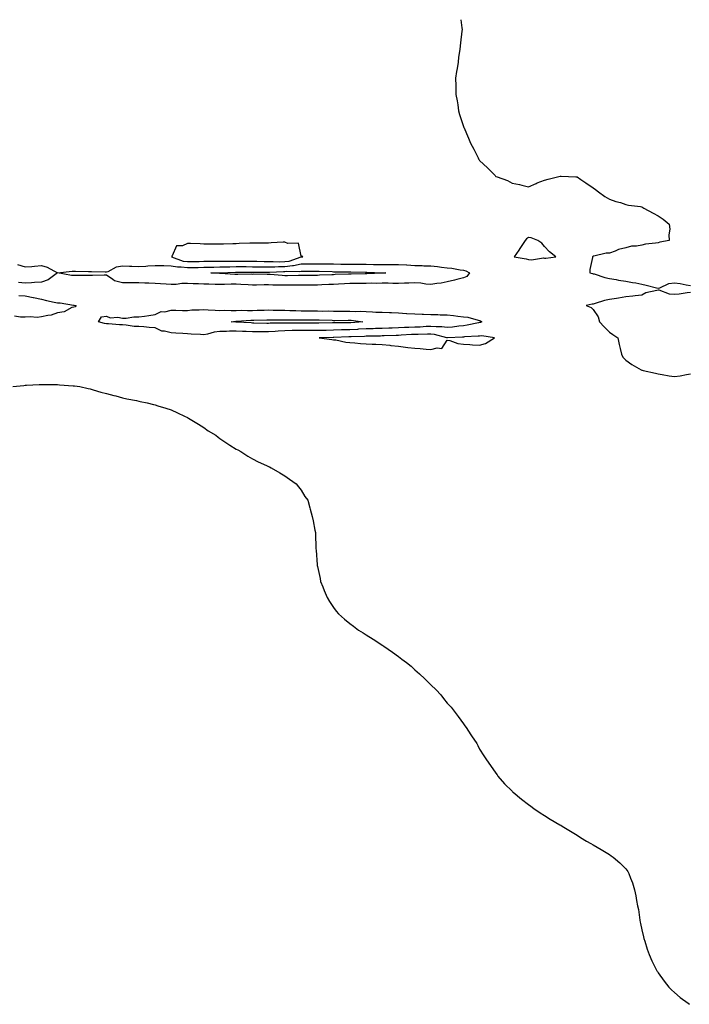
# Model space of a CAD drawing. Units: inches. Extents: x 994883 to 997523, y 7316378 to 7319018.
# Drawn here: x 996085 to 996497, y 7318411 to 7319018 of the extents above; entities that cross this region are included whole.
import ezdxf

# ---------------------------------------------------------------- set-up
doc = ezdxf.new("R2010")
doc.units = ezdxf.units.IN
doc.header["$MEASUREMENT"] = 0
doc.layers.add('Contour_99487316', color=7, linetype='Continuous', true_color=0xc391c1)

msp = doc.modelspace()

# ---------------------------------------------------------------- linework, layer by layer
at = {"layer": 'Contour_99487316'}
for points in [[(996356.44, 7319018, 3224), (996357.05, 7319012.92, 3224), (996357.18, 7319011.92, 3224), (996357.07, 7319010.94, 3224), (996356.22, 7319003.75, 3224), (996356.03, 7319001.92, 3224), (996355.74, 7318999.6, 3224), (996355.09, 7318994.88, 3224), (996354.72, 7318991.92, 3224), (996354.14, 7318988.02, 3224), (996353.84, 7318986.13, 3224), (996353.25, 7318981.92, 3224), (996353.34, 7318977.21, 3224), (996353.37, 7318976.6, 3224), (996353.47, 7318971.92, 3224), (996354.12, 7318967.99, 3224), (996354.51, 7318965.46, 3224), (996355.03, 7318961.92, 3224), (996355.68, 7318959.54, 3224), (996358.05, 7318952.25, 3224), (996358.13, 7318951.99, 3224), (996358.15, 7318951.92, 3224), (996358.22, 7318951.75, 3224), (996361.07, 7318944.93, 3224), (996362.45, 7318941.92, 3224), (996364.37, 7318938.23, 3224), (996367.05, 7318932.92, 3224), (996367.55, 7318931.92, 3224), (996367.78, 7318931.65, 3224), (996368.05, 7318931.26, 3224), (996372.91, 7318926.78, 3224), (996377.51, 7318921.92, 3224), (996377.8, 7318921.66, 3224), (996378.05, 7318921.45, 3224), (996378.85, 7318921.12, 3224), (996385.11, 7318918.98, 3224), (996388.05, 7318917.37, 3224), (996392.55, 7318916.42, 3224), (996394.01, 7318915.97, 3224), (996398.05, 7318914.96, 3224), (996402.81, 7318917.16, 3224), (996403.53, 7318917.4, 3224), (996408.05, 7318919.08, 3224), (996410.16, 7318919.81, 3224), (996417.69, 7318921.56, 3224), (996418.05, 7318921.67, 3224), (996418.31, 7318921.66, 3224), (996427.34, 7318921.21, 3224), (996428.05, 7318921.17, 3224), (996430.35, 7318919.61, 3224), (996433.56, 7318917.43, 3224), (996438.05, 7318914.36, 3224), (996439.4, 7318913.27, 3224), (996441.17, 7318911.92, 3224), (996445.16, 7318909.02, 3224), (996448.05, 7318907.48, 3224), (996452.03, 7318905.9, 3224), (996454.72, 7318905.26, 3224), (996458.05, 7318904.18, 3224), (996459.82, 7318903.69, 3224), (996467.16, 7318902.81, 3224), (996468.05, 7318902.61, 3224), (996468.49, 7318902.36, 3224), (996469.29, 7318901.92, 3224), (996474.86, 7318898.72, 3224), (996478.05, 7318897.11, 3224), (996481.18, 7318895.05, 3224), (996484.88, 7318891.92, 3224), (996485.14, 7318889.01, 3224), (996484.6, 7318885.36, 3224), (996484.89, 7318881.92, 3224), (996479.09, 7318880.88, 3224), (996478.05, 7318880.59, 3224), (996476.39, 7318880.26, 3224), (996470.27, 7318879.7, 3224), (996468.05, 7318879.14, 3224), (996464.66, 7318878.53, 3224), (996461.62, 7318878.35, 3224), (996458.05, 7318877.5, 3224), (996453.62, 7318876.36, 3224), (996451.56, 7318875.43, 3224), (996448.05, 7318874.18, 3224), (996445.92, 7318874.05, 3224), (996438.37, 7318872.25, 3224), (996438.05, 7318872.22, 3224), (996437.84, 7318872.13, 3224), (996437.6, 7318871.92, 3224), (996437.57, 7318871.45, 3224), (996435.96, 7318864.01, 3224), (996435.89, 7318861.92, 3224), (996437.65, 7318861.52, 3224), (996438.05, 7318861.47, 3224), (996438.66, 7318861.31, 3224), (996445.26, 7318859.12, 3224), (996448.05, 7318858.57, 3224), (996452.11, 7318857.86, 3224), (996453.66, 7318857.53, 3224), (996458.05, 7318856.83, 3224), (996462.15, 7318856.03, 3224), (996464.18, 7318855.79, 3224), (996468.05, 7318855.13, 3224), (996470.63, 7318854.5, 3224), (996477.1, 7318852.86, 3224), (996478.05, 7318852.63, 3224), (996478.96, 7318852.82, 3224), (996484.52, 7318855.45, 3224), (996488.05, 7318855.83, 3224), (996491.49, 7318855.36, 3224), (996495.38, 7318854.59, 3224), (996498.05, 7318854.18, 3224)], [(996083.33, 7318867.21, 3223), (996088.05, 7318865.64, 3223), (996092.14, 7318866.01, 3223), (996093.85, 7318866.12, 3223), (996098.05, 7318866.52, 3223), (996101.68, 7318865.55, 3223), (996108.05, 7318861.92, 3223), (996102.21, 7318857.76, 3223), (996098.05, 7318856.18, 3223), (996093.87, 7318856.1, 3223), (996091.96, 7318855.83, 3223), (996088.05, 7318855.73, 3223), (996083.85, 7318856.12, 3223)], [(996498.05, 7318849.96, 3224), (996495.87, 7318849.74, 3224), (996491.04, 7318848.93, 3224), (996488.05, 7318848.67, 3224), (996485.07, 7318848.94, 3224), (996478.65, 7318851.32, 3224), (996478.05, 7318851.41, 3224), (996477.26, 7318851.13, 3224), (996470.36, 7318849.61, 3224), (996468.05, 7318848.29, 3224), (996463.95, 7318847.82, 3224), (996462.35, 7318847.62, 3224), (996458.05, 7318847.14, 3224), (996453.49, 7318846.48, 3224), (996452.4, 7318846.27, 3224), (996448.05, 7318845.59, 3224), (996444.98, 7318844.99, 3224), (996439.16, 7318843.03, 3224), (996438.05, 7318842.76, 3224), (996437.31, 7318842.67, 3224), (996433.57, 7318841.92, 3224), (996436.77, 7318840.64, 3224), (996438.05, 7318839.36, 3224), (996440.98, 7318834.85, 3224), (996441.96, 7318831.92, 3224), (996444.79, 7318828.66, 3224), (996448.05, 7318825.56, 3224), (996450.13, 7318824, 3224), (996453.16, 7318821.92, 3224), (996453.97, 7318817.84, 3224), (996454.57, 7318815.4, 3224), (996455.34, 7318811.92, 3224), (996456.2, 7318810.07, 3224), (996458.05, 7318808.26, 3224), (996461.73, 7318805.6, 3224), (996467.61, 7318802.35, 3224), (996468.05, 7318802.1, 3224), (996468.19, 7318802.06, 3224), (996468.7, 7318801.92, 3224), (996476.36, 7318800.23, 3224), (996478.05, 7318799.86, 3224), (996480.53, 7318799.44, 3224), (996484.72, 7318798.59, 3224), (996488.05, 7318798.05, 3224), (996491.49, 7318798.48, 3224), (996495.45, 7318799.32, 3224), (996498.05, 7318799.7, 3224)], [(996084.19, 7318848.06, 3223), (996088.05, 7318847.81, 3223), (996092.96, 7318846.83, 3223), (996093.2, 7318846.78, 3223), (996098.05, 7318845.74, 3223), (996101.14, 7318845.01, 3223), (996106, 7318843.97, 3223), (996108.05, 7318843.5, 3223), (996109.58, 7318843.46, 3223), (996117.84, 7318842.12, 3223), (996118.05, 7318842.12, 3223), (996118.23, 7318842.1, 3223), (996119.49, 7318841.92, 3223), (996118.82, 7318841.15, 3223), (996118.05, 7318840.96, 3223), (996116.72, 7318840.59, 3223), (996112.01, 7318837.96, 3223), (996108.05, 7318837.46, 3223), (996103.95, 7318836.02, 3223), (996101.96, 7318835.83, 3223), (996098.05, 7318834.89, 3223), (996095.47, 7318834.5, 3223), (996091.13, 7318834.99, 3223), (996088.05, 7318834.71, 3223), (996085.21, 7318834.77, 3223), (996081.49, 7318835.36, 3223)], [(996080.48, 7318791.92, 3223), (996087.28, 7318792.69, 3223), (996088.05, 7318792.76, 3223), (996088.94, 7318792.8, 3223), (996096.74, 7318793.23, 3223), (996098.05, 7318793.29, 3223), (996099.4, 7318793.26, 3223), (996106.72, 7318793.24, 3223), (996108.05, 7318793.23, 3223), (996109.23, 7318793.11, 3223), (996117.52, 7318792.44, 3223), (996118.05, 7318792.39, 3223), (996118.46, 7318792.33, 3223), (996121.74, 7318791.92, 3223), (996126.88, 7318790.75, 3223), (996128.05, 7318790.53, 3223), (996129.95, 7318790.01, 3223), (996134.69, 7318788.57, 3223), (996138.05, 7318787.71, 3223), (996142.57, 7318786.44, 3223), (996143.82, 7318786.15, 3223), (996148.05, 7318785.05, 3223), (996150.57, 7318784.43, 3223), (996156.7, 7318783.27, 3223), (996158.05, 7318782.96, 3223), (996158.9, 7318782.77, 3223), (996163.24, 7318781.92, 3223), (996167.06, 7318780.93, 3223), (996168.05, 7318780.69, 3223), (996169.81, 7318780.16, 3223), (996174.78, 7318778.65, 3223), (996178.05, 7318777.56, 3223), (996181.88, 7318775.75, 3223), (996186.2, 7318773.76, 3223), (996188.05, 7318772.91, 3223), (996188.67, 7318772.54, 3223), (996189.79, 7318771.92, 3223), (996194.85, 7318768.72, 3223), (996198.05, 7318766.76, 3223), (996200.88, 7318764.75, 3223), (996205.45, 7318761.92, 3223), (996206.91, 7318760.77, 3223), (996208.05, 7318759.97, 3223), (996212.81, 7318756.68, 3223), (996214.05, 7318755.92, 3223), (996218.05, 7318753.42, 3223), (996219, 7318752.87, 3223), (996220.91, 7318751.92, 3223), (996225.21, 7318749.07, 3223), (996228.05, 7318747.37, 3223), (996231.64, 7318745.51, 3223), (996236.71, 7318743.25, 3223), (996238.05, 7318742.63, 3223), (996238.53, 7318742.4, 3223), (996239.63, 7318741.92, 3223), (996244.85, 7318738.72, 3223), (996248.05, 7318736.84, 3223), (996250.92, 7318734.79, 3223), (996255.09, 7318731.92, 3223), (996256.34, 7318730.21, 3223), (996258.05, 7318728.04, 3223), (996260.4, 7318724.28, 3223), (996262.11, 7318721.92, 3223), (996263.36, 7318717.23, 3223), (996263.64, 7318716.33, 3223), (996264.86, 7318711.92, 3223), (996265.37, 7318709.24, 3223), (996266.57, 7318703.4, 3223), (996266.88, 7318701.92, 3223), (996266.95, 7318700.82, 3223), (996267.11, 7318692.86, 3223), (996267.16, 7318691.92, 3223), (996267.26, 7318691.13, 3223), (996267.85, 7318682.12, 3223), (996267.86, 7318681.92, 3223), (996267.89, 7318681.77, 3223), (996268.05, 7318681.01, 3223), (996269.72, 7318673.59, 3223), (996270.03, 7318671.92, 3223), (996271.38, 7318668.59, 3223), (996272.34, 7318666.21, 3223), (996274.11, 7318661.92, 3223), (996275.58, 7318659.45, 3223), (996278.05, 7318655.83, 3223), (996279.74, 7318653.61, 3223), (996281.14, 7318651.92, 3223), (996284.76, 7318648.62, 3223), (996288.05, 7318645.9, 3223), (996290.34, 7318644.21, 3223), (996293.49, 7318641.92, 3223), (996296.29, 7318640.16, 3223), (996298.05, 7318639.05, 3223), (996302.47, 7318636.34, 3223), (996305.99, 7318633.98, 3223), (996308.05, 7318632.62, 3223), (996308.49, 7318632.36, 3223), (996309.09, 7318631.92, 3223), (996314.39, 7318628.26, 3223), (996318.05, 7318625.54, 3223), (996320.2, 7318624.07, 3223), (996322.9, 7318621.92, 3223), (996325.75, 7318619.61, 3223), (996328.05, 7318617.42, 3223), (996331.07, 7318614.93, 3223), (996334.25, 7318611.92, 3223), (996336.17, 7318610.05, 3223), (996338.05, 7318608.06, 3223), (996341.21, 7318605.08, 3223), (996344.1, 7318601.92, 3223), (996345.86, 7318599.73, 3223), (996348.05, 7318596.92, 3223), (996350.42, 7318594.29, 3223), (996352.36, 7318591.92, 3223), (996354.81, 7318588.67, 3223), (996358.05, 7318584.05, 3223), (996359.01, 7318582.88, 3223), (996359.72, 7318581.92, 3223), (996362.59, 7318577.37, 3223), (996362.95, 7318576.82, 3223), (996366.24, 7318571.92, 3223), (996366.86, 7318570.72, 3223), (996368.05, 7318568.48, 3223), (996370.55, 7318564.42, 3223), (996372.25, 7318561.92, 3223), (996374.68, 7318558.55, 3223), (996378.05, 7318553.63, 3223), (996378.74, 7318552.62, 3223), (996379.27, 7318551.92, 3223), (996383.37, 7318547.25, 3223), (996388.05, 7318542.57, 3223), (996388.37, 7318542.25, 3223), (996388.73, 7318541.92, 3223), (996393.87, 7318537.74, 3223), (996398.05, 7318534.46, 3223), (996399.48, 7318533.35, 3223), (996401.47, 7318531.92, 3223), (996405.4, 7318529.27, 3223), (996408.05, 7318527.7, 3223), (996411.54, 7318525.41, 3223), (996417.53, 7318521.92, 3223), (996417.85, 7318521.73, 3223), (996418.05, 7318521.63, 3223), (996418.82, 7318521.15, 3223), (996424.02, 7318517.89, 3223), (996428.05, 7318515.62, 3223), (996430.27, 7318514.13, 3223), (996433.79, 7318511.92, 3223), (996436.49, 7318510.36, 3223), (996438.05, 7318509.48, 3223), (996442.82, 7318506.69, 3223), (996443.99, 7318505.98, 3223), (996448.05, 7318503.51, 3223), (996448.97, 7318502.83, 3223), (996450.26, 7318501.92, 3223), (996454.51, 7318498.38, 3223), (996458.05, 7318494.84, 3223), (996459.28, 7318493.16, 3223), (996460.01, 7318491.92, 3223), (996461.02, 7318488.95, 3223), (996462.18, 7318486.06, 3223), (996463.54, 7318481.92, 3223), (996464.36, 7318478.22, 3223), (996464.78, 7318475.19, 3223), (996465.37, 7318471.92, 3223), (996465.81, 7318469.68, 3223), (996466.8, 7318463.17, 3223), (996467.01, 7318461.92, 3223), (996467.22, 7318461.09, 3223), (996468.05, 7318457.25, 3223), (996468.98, 7318452.85, 3223), (996469.16, 7318451.92, 3223), (996469.72, 7318450.26, 3223), (996471.35, 7318445.22, 3223), (996472.42, 7318441.92, 3223), (996474.2, 7318438.07, 3223), (996476.48, 7318433.49, 3223), (996477.25, 7318431.92, 3223), (996477.57, 7318431.44, 3223), (996478.05, 7318430.75, 3223), (996481.72, 7318425.59, 3223), (996484.58, 7318421.92, 3223), (996486.3, 7318420.17, 3223), (996488.05, 7318418.51, 3223), (996491.62, 7318415.49, 3223), (996496.47, 7318411.92, 3223), (996497.42, 7318411.3, 3223)]]:
    msp.add_polyline3d(points, dxfattribs=at)
for points in [[(996258.05, 7318871.9, 3224), (996258.07, 7318871.9, 3224), (996259.18, 7318871.92, 3224), (996258.44, 7318872.31, 3224), (996258.05, 7318872.39, 3224), (996256.49, 7318880.36, 3224), (996249.83, 7318880.14, 3224), (996248.05, 7318880.92, 3224), (996246.97, 7318880.84, 3224), (996239.52, 7318880.45, 3224), (996238.05, 7318880.33, 3224), (996236.4, 7318880.27, 3224), (996229.63, 7318880.34, 3224), (996228.05, 7318880.27, 3224), (996226.35, 7318880.23, 3224), (996219.96, 7318880.01, 3224), (996218.05, 7318879.95, 3224), (996216.02, 7318879.89, 3224), (996210.26, 7318879.71, 3224), (996208.05, 7318879.65, 3224), (996205.8, 7318879.67, 3224), (996200.3, 7318879.68, 3224), (996198.05, 7318879.69, 3224), (996195.91, 7318879.79, 3224), (996189.95, 7318880.02, 3224), (996188.05, 7318880.09, 3224), (996184.88, 7318878.74, 3224), (996181.34, 7318878.62, 3224), (996178.7, 7318872.58, 3224), (996178.24, 7318871.92, 3224), (996185.44, 7318869.31, 3224), (996188.05, 7318868.95, 3224), (996190.95, 7318869.02, 3224), (996195.22, 7318869.09, 3224), (996198.05, 7318869.15, 3224), (996200.77, 7318869.2, 3224), (996205.35, 7318869.22, 3224), (996208.05, 7318869.26, 3224), (996210.67, 7318869.3, 3224), (996215.39, 7318869.26, 3224), (996218.05, 7318869.3, 3224), (996220.69, 7318869.28, 3224), (996225.37, 7318869.24, 3224), (996228.05, 7318869.22, 3224), (996230.77, 7318869.2, 3224), (996235.2, 7318869.07, 3224), (996238.05, 7318869.04, 3224), (996240.91, 7318869.06, 3224), (996245.03, 7318868.9, 3224), (996248.05, 7318868.92, 3224), (996250.67, 7318869.3, 3224), (996258.02, 7318871.9, 3224)], [(996408.05, 7318871.09, 3224), (996408.85, 7318871.12, 3224), (996414.92, 7318871.92, 3224), (996411.17, 7318875.05, 3224), (996408.05, 7318878.17, 3224), (996406.33, 7318880.2, 3224), (996403.89, 7318881.92, 3224), (996399.68, 7318883.55, 3224), (996398.05, 7318883.71, 3224), (996396.91, 7318883.06, 3224), (996395.99, 7318881.92, 3224), (996392.88, 7318877.09, 3224), (996392.09, 7318875.97, 3224), (996389.33, 7318871.92, 3224), (996396.71, 7318870.58, 3224), (996398.05, 7318870.17, 3224), (996399.91, 7318870.06, 3224), (996407.29, 7318871.16, 3224)], [(996358.05, 7318858.94, 3223), (996354.05, 7318857.91, 3223), (996352.51, 7318857.45, 3223), (996348.05, 7318856.43, 3223), (996344.25, 7318855.72, 3223), (996341.6, 7318855.47, 3223), (996338.05, 7318854.91, 3223), (996334.9, 7318855.07, 3223), (996331.78, 7318855.65, 3223), (996328.05, 7318855.79, 3223), (996324.42, 7318855.55, 3223), (996321.78, 7318855.65, 3223), (996318.05, 7318855.45, 3223), (996314.49, 7318855.48, 3223), (996311.71, 7318855.59, 3223), (996308.05, 7318855.62, 3223), (996304.44, 7318855.54, 3223), (996301.67, 7318855.55, 3223), (996298.05, 7318855.47, 3223), (996294.55, 7318855.42, 3223), (996291.56, 7318855.42, 3223), (996288.05, 7318855.37, 3223), (996284.73, 7318855.24, 3223), (996281.15, 7318855.02, 3223), (996278.05, 7318854.89, 3223), (996275.21, 7318854.77, 3223), (996270.71, 7318854.58, 3223), (996268.05, 7318854.47, 3223), (996265.51, 7318854.46, 3223), (996260.65, 7318854.51, 3223), (996258.05, 7318854.51, 3223), (996255.5, 7318854.47, 3223), (996250.49, 7318854.36, 3223), (996248.05, 7318854.33, 3223), (996245.52, 7318854.45, 3223), (996240.64, 7318854.51, 3223), (996238.05, 7318854.65, 3223), (996235.34, 7318854.63, 3223), (996230.6, 7318854.47, 3223), (996228.05, 7318854.44, 3223), (996225.44, 7318854.53, 3223), (996221, 7318854.87, 3223), (996218.05, 7318854.96, 3223), (996214.98, 7318854.99, 3223), (996210.93, 7318854.8, 3223), (996208.05, 7318854.84, 3223), (996205.04, 7318854.92, 3223), (996201.1, 7318854.96, 3223), (996198.05, 7318855.05, 3223), (996194.76, 7318855.21, 3223), (996191.45, 7318855.32, 3223), (996188.05, 7318855.48, 3223), (996184.59, 7318855.37, 3223), (996181.05, 7318854.92, 3223), (996178.05, 7318854.8, 3223), (996174.98, 7318854.98, 3223), (996171.33, 7318855.21, 3223), (996168.05, 7318855.41, 3223), (996164.29, 7318855.68, 3223), (996161.76, 7318855.64, 3223), (996158.05, 7318855.96, 3223), (996154.08, 7318855.89, 3223), (996152.01, 7318855.88, 3223), (996148.05, 7318855.8, 3223), (996143.16, 7318857.02, 3223), (996142.01, 7318857.96, 3223), (996138.05, 7318860.61, 3223), (996136.74, 7318860.61, 3223), (996129.51, 7318860.45, 3223), (996128.05, 7318860.46, 3223), (996126.55, 7318860.42, 3223), (996119.64, 7318860.33, 3223), (996118.05, 7318860.29, 3223), (996116.6, 7318860.47, 3223), (996108.05, 7318861.92, 3223), (996116.96, 7318863.01, 3223), (996118.05, 7318863.02, 3223), (996119.09, 7318862.95, 3223), (996127.08, 7318862.88, 3223), (996128.05, 7318862.83, 3223), (996128.88, 7318862.76, 3223), (996137.32, 7318862.65, 3223), (996138.05, 7318862.59, 3223), (996139.07, 7318862.94, 3223), (996144.25, 7318865.72, 3223), (996148.05, 7318866.4, 3223), (996152.35, 7318866.22, 3223), (996153.78, 7318866.19, 3223), (996158.05, 7318866.02, 3223), (996162.36, 7318866.23, 3223), (996163.59, 7318866.38, 3223), (996168.05, 7318866.56, 3223), (996172.6, 7318866.47, 3223), (996173.46, 7318866.51, 3223), (996178.05, 7318866.43, 3223), (996181.79, 7318865.66, 3223), (996184.23, 7318865.74, 3223), (996188.05, 7318865.21, 3223), (996191.43, 7318865.29, 3223), (996194.57, 7318865.4, 3223), (996198.05, 7318865.48, 3223), (996201.66, 7318865.54, 3223), (996204.37, 7318865.61, 3223), (996208.05, 7318865.66, 3223), (996211.85, 7318865.72, 3223), (996214.16, 7318865.81, 3223), (996218.05, 7318865.87, 3223), (996221.97, 7318865.84, 3223), (996224.15, 7318865.82, 3223), (996228.05, 7318865.79, 3223), (996231.87, 7318865.74, 3223), (996234.21, 7318865.76, 3223), (996238.05, 7318865.71, 3223), (996241.87, 7318865.74, 3223), (996244.12, 7318865.85, 3223), (996248.05, 7318865.87, 3223), (996252.68, 7318866.54, 3223), (996253.43, 7318866.54, 3223), (996258.05, 7318867.52, 3223), (996262.44, 7318867.53, 3223), (996263.67, 7318867.55, 3223), (996268.05, 7318867.55, 3223), (996272.46, 7318867.51, 3223), (996273.65, 7318867.52, 3223), (996278.05, 7318867.47, 3223), (996282.53, 7318867.44, 3223), (996283.58, 7318867.45, 3223), (996288.05, 7318867.42, 3223), (996292.6, 7318867.37, 3223), (996293.51, 7318867.38, 3223), (996298.05, 7318867.33, 3223), (996302.74, 7318867.23, 3223), (996303.36, 7318867.23, 3223), (996308.05, 7318867.13, 3223), (996312.83, 7318867.14, 3223), (996313.27, 7318867.15, 3223), (996318.05, 7318867.15, 3223), (996323.02, 7318866.89, 3223), (996323.09, 7318866.88, 3223), (996328.05, 7318866.58, 3223), (996332.6, 7318866.47, 3223), (996333.57, 7318866.41, 3223), (996338.05, 7318866.29, 3223), (996342.01, 7318865.88, 3223), (996344.46, 7318865.51, 3223), (996348.05, 7318865.11, 3223), (996350.93, 7318864.8, 3223), (996356.07, 7318863.9, 3223), (996358.05, 7318863.66, 3223), (996359.47, 7318863.34, 3223), (996361.83, 7318861.92, 3223), (996360.24, 7318859.74, 3223)], [(996308.05, 7318861.88, 3222), (996308.01, 7318861.88, 3222), (996298.53, 7318861.44, 3222), (996298.05, 7318861.43, 3222), (996297.55, 7318861.42, 3222), (996288.81, 7318861.15, 3222), (996288.05, 7318861.14, 3222), (996287.24, 7318861.11, 3222), (996279.04, 7318860.93, 3222), (996278.05, 7318860.89, 3222), (996276.98, 7318860.85, 3222), (996269.46, 7318860.51, 3222), (996268.05, 7318860.45, 3222), (996266.58, 7318860.45, 3222), (996259.65, 7318860.32, 3222), (996258.05, 7318860.31, 3222), (996256.42, 7318860.29, 3222), (996249.73, 7318860.24, 3222), (996248.05, 7318860.21, 3222), (996246.42, 7318860.29, 3222), (996239, 7318860.97, 3222), (996238.05, 7318861.02, 3222), (996237.14, 7318861.01, 3222), (996228.86, 7318861.1, 3222), (996228.05, 7318861.09, 3222), (996227.25, 7318861.12, 3222), (996218.99, 7318860.99, 3222), (996218.05, 7318861.01, 3222), (996217.15, 7318861.02, 3222), (996208.32, 7318861.65, 3222), (996207.79, 7318861.66, 3222), (996202.35, 7318861.92, 3222), (996207.91, 7318862.06, 3222), (996208.05, 7318862.06, 3222), (996208.2, 7318862.07, 3222), (996217.54, 7318862.43, 3222), (996218.05, 7318862.43, 3222), (996218.56, 7318862.43, 3222), (996227.62, 7318862.35, 3222), (996228.47, 7318862.34, 3222), (996237.57, 7318862.39, 3222), (996238.05, 7318862.39, 3222), (996238.52, 7318862.39, 3222), (996247.17, 7318862.8, 3222), (996248.05, 7318862.81, 3222), (996249.09, 7318862.96, 3222), (996257.05, 7318862.92, 3222), (996258.05, 7318863.13, 3222), (996259.26, 7318863.13, 3222), (996266.94, 7318863.03, 3222), (996268.05, 7318863.03, 3222), (996269.15, 7318863.02, 3222), (996277.23, 7318862.74, 3222), (996278.05, 7318862.73, 3222), (996278.86, 7318862.73, 3222), (996287.4, 7318862.57, 3222), (996288.05, 7318862.57, 3222), (996288.69, 7318862.56, 3222), (996297.63, 7318862.34, 3222), (996298.05, 7318862.34, 3222), (996298.45, 7318862.33, 3222), (996308.02, 7318861.95, 3222), (996308.05, 7318861.95, 3222), (996308.08, 7318861.95, 3222), (996310.15, 7318861.92, 3222), (996308.09, 7318861.88, 3222)], [(996368.05, 7318831.35, 3223), (996367.39, 7318831.25, 3223), (996360.27, 7318829.71, 3223), (996358.05, 7318829.44, 3223), (996355.29, 7318829.16, 3223), (996351.4, 7318828.57, 3223), (996348.05, 7318828.26, 3223), (996344.84, 7318828.71, 3223), (996341.28, 7318828.69, 3223), (996338.05, 7318829.04, 3223), (996335.04, 7318828.92, 3223), (996331.33, 7318828.64, 3223), (996328.05, 7318828.51, 3223), (996324.48, 7318828.35, 3223), (996321.72, 7318828.24, 3223), (996318.05, 7318828.07, 3223), (996314.07, 7318827.94, 3223), (996312.09, 7318827.88, 3223), (996308.05, 7318827.74, 3223), (996303.78, 7318827.65, 3223), (996302.36, 7318827.61, 3223), (996298.05, 7318827.53, 3223), (996293.35, 7318827.23, 3223), (996292.8, 7318827.17, 3223), (996288.05, 7318826.89, 3223), (996283.16, 7318826.81, 3223), (996282.93, 7318826.8, 3223), (996278.05, 7318826.72, 3223), (996273.38, 7318826.58, 3223), (996272.7, 7318826.56, 3223), (996268.05, 7318826.43, 3223), (996263.48, 7318826.49, 3223), (996262.64, 7318826.51, 3223), (996258.05, 7318826.56, 3223), (996253.5, 7318826.47, 3223), (996252.56, 7318826.43, 3223), (996248.05, 7318826.33, 3223), (996243.84, 7318826.13, 3223), (996242.08, 7318825.95, 3223), (996238.05, 7318825.73, 3223), (996234.23, 7318825.74, 3223), (996231.81, 7318825.68, 3223), (996228.05, 7318825.68, 3223), (996224.13, 7318825.84, 3223), (996222.01, 7318825.88, 3223), (996218.05, 7318826.04, 3223), (996213.91, 7318826.06, 3223), (996212.03, 7318825.91, 3223), (996208.05, 7318825.93, 3223), (996204.55, 7318825.41, 3223), (996200.29, 7318824.15, 3223), (996198.05, 7318823.73, 3223), (996196.02, 7318823.95, 3223), (996190.34, 7318824.22, 3223), (996188.05, 7318824.51, 3223), (996185.26, 7318824.71, 3223), (996180.96, 7318824.83, 3223), (996178.05, 7318825.06, 3223), (996173.86, 7318826.11, 3223), (996172.25, 7318826.12, 3223), (996168.05, 7318828.23, 3223), (996164.51, 7318828.38, 3223), (996161.18, 7318828.79, 3223), (996158.05, 7318828.94, 3223), (996155.15, 7318829.02, 3223), (996150.16, 7318829.81, 3223), (996148.05, 7318829.89, 3223), (996146.2, 7318830.08, 3223), (996139.46, 7318830.52, 3223), (996138.05, 7318830.66, 3223), (996136.95, 7318830.82, 3223), (996133.27, 7318831.92, 3223), (996135.12, 7318834.85, 3223), (996138.05, 7318835.41, 3223), (996140.4, 7318834.27, 3223), (996145.2, 7318834.77, 3223), (996148.05, 7318834.17, 3223), (996150.3, 7318834.17, 3223), (996155.01, 7318834.96, 3223), (996158.05, 7318834.95, 3223), (996161.54, 7318835.41, 3223), (996164.2, 7318835.76, 3223), (996168.05, 7318836.25, 3223), (996171.76, 7318838.2, 3223), (996174.16, 7318838.03, 3223), (996178.05, 7318838.93, 3223), (996180.95, 7318839.02, 3223), (996184.93, 7318838.8, 3223), (996188.05, 7318838.89, 3223), (996190.81, 7318839.16, 3223), (996195.28, 7318839.14, 3223), (996198.05, 7318839.37, 3223), (996200.74, 7318839.23, 3223), (996205.12, 7318838.99, 3223), (996208.05, 7318838.85, 3223), (996211.02, 7318838.95, 3223), (996214.91, 7318838.78, 3223), (996218.05, 7318838.87, 3223), (996221.05, 7318838.93, 3223), (996224.94, 7318838.81, 3223), (996228.05, 7318838.87, 3223), (996231.02, 7318838.95, 3223), (996235.18, 7318839.05, 3223), (996238.05, 7318839.13, 3223), (996240.88, 7318839.09, 3223), (996245.09, 7318838.97, 3223), (996248.05, 7318838.92, 3223), (996251.11, 7318838.86, 3223), (996254.86, 7318838.73, 3223), (996258.05, 7318838.67, 3223), (996261.33, 7318838.64, 3223), (996264.69, 7318838.57, 3223), (996268.05, 7318838.54, 3223), (996271.47, 7318838.5, 3223), (996274.67, 7318838.55, 3223), (996278.05, 7318838.5, 3223), (996281.5, 7318838.47, 3223), (996284.5, 7318838.37, 3223), (996288.05, 7318838.34, 3223), (996291.79, 7318838.18, 3223), (996294.43, 7318838.3, 3223), (996298.05, 7318838.12, 3223), (996302.01, 7318837.96, 3223), (996304, 7318837.87, 3223), (996308.05, 7318837.71, 3223), (996312.42, 7318837.55, 3223), (996313.64, 7318837.51, 3223), (996318.05, 7318837.34, 3223), (996322.91, 7318837.06, 3223), (996323.17, 7318837.04, 3223), (996328.05, 7318836.75, 3223), (996332.7, 7318836.57, 3223), (996333.49, 7318836.48, 3223), (996338.05, 7318836.28, 3223), (996342.38, 7318836.25, 3223), (996343.73, 7318836.23, 3223), (996348.05, 7318836.2, 3223), (996351.95, 7318835.82, 3223), (996354.64, 7318835.33, 3223), (996358.05, 7318834.94, 3223), (996360.73, 7318834.6, 3223), (996367.14, 7318832.83, 3223), (996368.05, 7318832.68, 3223), (996368.62, 7318832.48, 3223), (996369.29, 7318831.92, 3223), (996368.54, 7318831.43, 3223)], [(996288.05, 7318831.16, 3222), (996287.28, 7318831.15, 3222), (996278.69, 7318831.28, 3222), (996278.05, 7318831.27, 3222), (996277.38, 7318831.25, 3222), (996268.97, 7318831, 3222), (996268.05, 7318830.97, 3222), (996267.11, 7318830.98, 3222), (996258.94, 7318831.03, 3222), (996258.05, 7318831.04, 3222), (996257.15, 7318831.02, 3222), (996248.97, 7318831, 3222), (996248.05, 7318830.98, 3222), (996247.06, 7318830.93, 3222), (996239.04, 7318830.93, 3222), (996238.05, 7318830.88, 3222), (996237.01, 7318830.88, 3222), (996228.87, 7318831.1, 3222), (996228.05, 7318831.1, 3222), (996227.27, 7318831.13, 3222), (996218.32, 7318831.64, 3222), (996218.05, 7318831.65, 3222), (996217.79, 7318831.66, 3222), (996214.85, 7318831.92, 3222), (996217.75, 7318832.23, 3222), (996218.05, 7318832.24, 3222), (996218.37, 7318832.24, 3222), (996227.15, 7318832.81, 3222), (996228.05, 7318832.83, 3222), (996228.99, 7318832.86, 3222), (996236.87, 7318833.1, 3222), (996238.05, 7318833.14, 3222), (996239.25, 7318833.12, 3222), (996246.85, 7318833.12, 3222), (996248.05, 7318833.1, 3222), (996249.2, 7318833.08, 3222), (996256.93, 7318833.05, 3222), (996258.05, 7318833.03, 3222), (996259.14, 7318833.02, 3222), (996266.9, 7318833.07, 3222), (996268.05, 7318833.06, 3222), (996269.18, 7318833.05, 3222), (996277.21, 7318832.76, 3222), (996278.05, 7318832.75, 3222), (996278.87, 7318832.74, 3222), (996287.07, 7318832.89, 3222), (996288.05, 7318832.88, 3222), (996288.98, 7318832.85, 3222), (996296.03, 7318831.92, 3222), (996288.76, 7318831.21, 3222)], [(996368.05, 7318817.43, 3224), (996371.57, 7318818.4, 3224), (996377.15, 7318821.92, 3224), (996369.4, 7318823.27, 3224), (996368.05, 7318823.04, 3224), (996367.07, 7318822.9, 3224), (996358.67, 7318822.55, 3224), (996358.05, 7318822.47, 3224), (996357.55, 7318822.42, 3224), (996348.18, 7318822.04, 3224), (996348.05, 7318822.03, 3224), (996347.92, 7318822.05, 3224), (996340.14, 7318824.01, 3224), (996338.05, 7318824.23, 3224), (996335.82, 7318824.15, 3224), (996330.26, 7318824.12, 3224), (996328.05, 7318824.04, 3224), (996326.03, 7318823.95, 3224), (996319.7, 7318823.58, 3224), (996318.05, 7318823.5, 3224), (996316.53, 7318823.44, 3224), (996309.28, 7318823.16, 3224), (996308.05, 7318823.11, 3224), (996306.88, 7318823.09, 3224), (996299.08, 7318822.95, 3224), (996298.05, 7318822.92, 3224), (996297.11, 7318822.86, 3224), (996288.79, 7318822.66, 3224), (996288.05, 7318822.62, 3224), (996287.37, 7318822.6, 3224), (996278.3, 7318822.17, 3224), (996278.05, 7318822.17, 3224), (996277.81, 7318822.16, 3224), (996269.09, 7318821.92, 3224), (996277, 7318820.87, 3224), (996278.05, 7318820.79, 3224), (996279.34, 7318820.64, 3224), (996285.51, 7318819.38, 3224), (996288.05, 7318819.12, 3224), (996291.07, 7318818.9, 3224), (996294.7, 7318818.57, 3224), (996298.05, 7318818.33, 3224), (996301.85, 7318818.12, 3224), (996304.1, 7318817.97, 3224), (996308.05, 7318817.76, 3224), (996312.62, 7318817.35, 3224), (996313.38, 7318817.25, 3224), (996318.05, 7318816.88, 3224), (996322.38, 7318816.25, 3224), (996323.87, 7318816.1, 3224), (996328.05, 7318815.55, 3224), (996331.46, 7318815.33, 3224), (996335.07, 7318814.9, 3224), (996338.05, 7318814.69, 3224), (996341.96, 7318815.83, 3224), (996344.67, 7318815.3, 3224), (996348.05, 7318820.48, 3224), (996349.74, 7318820.23, 3224), (996354.6, 7318818.47, 3224), (996358.05, 7318818.15, 3224), (996362.01, 7318817.95, 3224), (996363.71, 7318817.58, 3224)]]:
    msp.add_polyline3d(points, close=True, dxfattribs=at)

doc.saveas('drawing.dxf')
